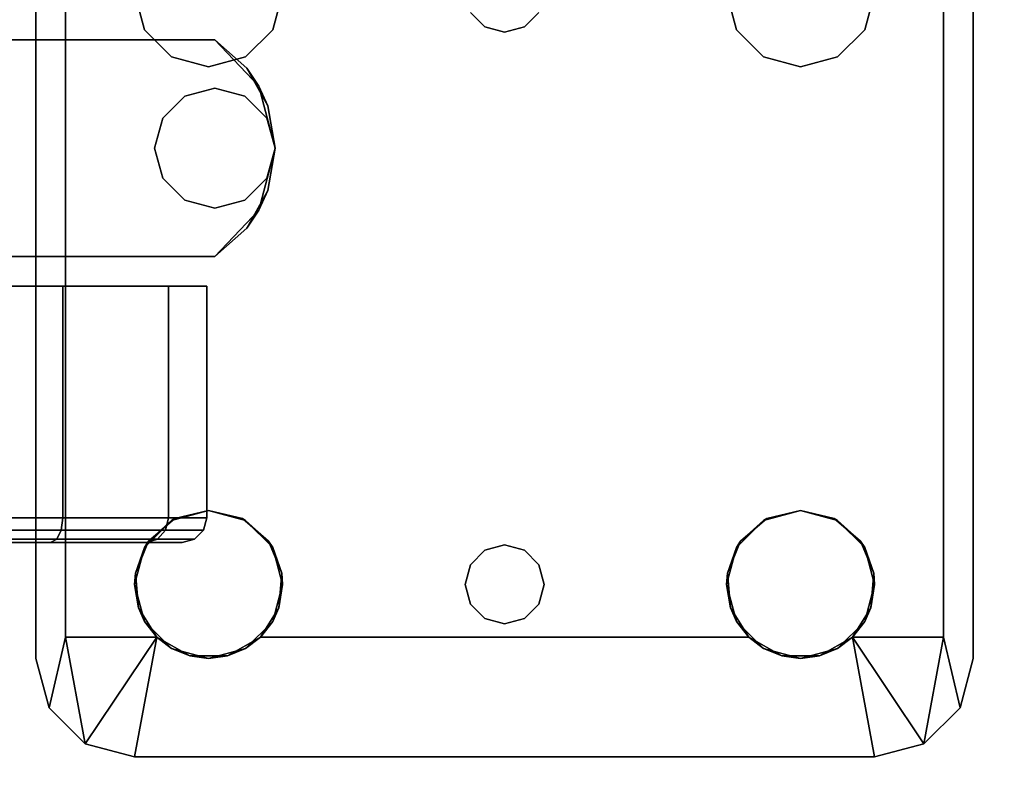
# Model space of a CAD drawing. Extents: x -247 to -31, y 469 to 601.
# Drawn here: x -241 to -238, y 594 to 596 of the extents above; entities that cross this region are included whole.
import ezdxf

# ---------------------------------------------------------------- set-up
doc = ezdxf.new("R2010")
doc.units = 0
doc.header["$LTSCALE"] = 96
doc.header["$MEASUREMENT"] = 0
for name, color, linetype in [('AFUPD-3-BMLM', 7, 'Continuous'), ('AFUPD-3-CTPL', 7, 'Continuous'), ('AFUPD-3-TPLM', 7, 'Continuous'), ('AFUWK-3-TPLM', 7, 'Continuous'), ('AFUWS-3-LGPT1', 7, 'Continuous'), ('MAIN_FURN', 7, 'Continuous')]:
    doc.layers.add(name, color=color, linetype=linetype)

# ---------------------------------------------------------------- blocks, each defined once
blk = doc.blocks.new('ZN4224TP')
at = {"layer": 'AFUWK-3-TPLM', "color": 42, "linetype": 'Continuous'}
for points, invisible_edges in [([(42, -24), (0, 0), (0, -24)], 1), ([(42, 0), (0, 0), (42, -24)], 2), ([(42, 0, 1), (0, -24, 1), (0, 0, 1)], 1), ([(42, -24, 1), (0, -24, 1), (42, 0, 1)], 2)]:
    blk.add_3dface(points, dxfattribs=dict(at, invisible_edges=invisible_edges))
blk = doc.blocks.new('ZN2428UL3')
at = {"layer": 'AFUWS-3-LGPT1', "color": 30, "linetype": 'Continuous'}
for points, invisible_edges in [([(3, -15.5625, 28), (6.9375, -15.5625, 28), (5.25, -15.8125, 28)], 14), ([(3, -15.5625, 28), (6.9375, -15.5625, 27.9382), (6.9375, -15.5625, 28)], 1), ([(3, -15.5625, 27.125), (6.9375, -15.5625, 27.9382), (3, -15.5625, 28)], 3), ([(3.155, -15.5625, 27.0036), (6.9375, -15.5625, 27.9382), (3, -15.5625, 27.125)], 14), ([(3.155, -15.5625, 27.0036), (6.884, -15.6375, 27.925), (6.9375, -15.5625, 27.9382)], 3), ([(3.155, -15.6375, 27.0036), (6.884, -15.6375, 27.925), (3.155, -15.5625, 27.0036)], 2), ([(5.25, -15.8125, 28), (6.9375, -15.5625, 28), (5.3438, -15.8376, 28)], 3), ([(5.3438, -15.8376, 28), (6.9375, -15.5625, 28), (6.6562, -15.8376, 28)], 15), ([(6.6562, -15.8376, 28), (6.9375, -15.5625, 28), (6.75, -15.8125, 28)], 3), ([(6.75, -15.8125, 28), (6.9375, -15.5625, 28), (6.8438, -15.8376, 28)], 3), ([(6.8438, -15.8376, 28), (6.9375, -15.5625, 28), (6.9124, -15.9063, 28)], 3), ([(6.9375, -15.5625, 27.9382), (6.884, -15.6375, 27.925), (7.0625, -15.596, 27.9691)], 1), ([(6.9124, -15.9063, 28), (6.9375, -15.5625, 28), (6.9375, -16, 28)], 3), ([(6.9375, -16, 28), (6.9375, -15.5625, 28), (7.0625, -15.596, 28)], 13), ([(6.9375, -15.5625, 28), (7.0625, -15.596, 27.9691), (7.0625, -15.596, 28)], 1), ([(6.9375, -15.5625, 27.9382), (7.0625, -15.596, 27.9691), (6.9375, -15.5625, 28)], 2), ([(7.0625, -15.596, 28), (7.154, -15.6875, 28), (6.9375, -16, 28)], 14), ([(3, -15.6375, 27.925), (5.25, -15.8125, 27.925), (6.884, -15.6375, 27.925)], 3), ([(6.884, -15.6375, 27.925), (3, -15.6375, 27.125), (3, -15.6375, 27.925)], 1), ([(3.155, -15.6375, 27.0036), (3, -15.6375, 27.125), (6.884, -15.6375, 27.925)], 3), ([(5.25, -15.8125, 27.925), (5.3438, -15.8376, 27.925), (6.884, -15.6375, 27.925)], 14), ([(6.884, -15.6375, 27.925), (5.3438, -15.8376, 27.925), (6.6404, -15.8479, 27.925)], 15), ([(6.6404, -15.8479, 27.925), (6.7218, -15.8146, 27.925), (6.884, -15.6375, 27.925)], 14), ([(6.7218, -15.8146, 27.925), (6.8094, -15.8222, 27.925), (6.884, -15.6375, 27.925)], 14), ([(6.884, -15.6375, 27.925), (6.8094, -15.8222, 27.925), (6.884, -15.8688, 27.925)], 1), ([(7.154, -15.6875, 28), (7.1875, -15.8125, 28), (6.9375, -16, 28)], 14), ([(5.25, -15.8125, 27.925), (5.3438, -15.8376, 28), (5.3438, -15.8376, 27.925)], 1), ([(5.25, -15.8125, 28), (5.3438, -15.8376, 28), (5.25, -15.8125, 27.925)], 2), ([(6.85, -16.75, 28), (7.1875, -15.8125, 28), (6.9124, -17.4063, 28)], 15), ([(6.9124, -16.0938, 28), (7.1875, -15.8125, 28), (6.85, -16.75, 28)], 15), ([(7.1875, -15.8125, 28), (6.884, -16.1312, 27.925), (7.1875, -17.6875, 28)], 3), ([(6.9313, -16.0479, 27.9367), (6.884, -16.1312, 27.925), (7.1875, -15.8125, 28)], 14), ([(7.1875, -15.8125, 28), (6.884, -15.8688, 27.925), (6.9313, -15.9521, 27.9367)], 12), ([(7.1875, -15.8125, 28), (7.1875, -17.6875, 28), (6.9124, -17.4063, 28)], 14), ([(6.9375, -16, 28), (7.1875, -15.8125, 28), (6.9124, -16.0938, 28)], 3), ([(6.9313, -15.9521, 27.9367), (6.9313, -16.0479, 27.9367), (7.1875, -15.8125, 28)], 14), ([(6.5876, -15.9063, 28), (5.3438, -15.8376, 28), (6.6562, -15.8376, 28)], 3), ([(5.4124, -15.9063, 28), (5.3438, -15.8376, 28), (6.5876, -15.9063, 28)], 14), ([(5.3438, -15.8376, 27.925), (5.4124, -15.9063, 28), (5.4124, -15.9063, 27.925)], 1), ([(5.3438, -15.8376, 28), (5.4124, -15.9063, 28), (5.3438, -15.8376, 27.925)], 2), ([(5.3438, -15.8376, 27.925), (5.4124, -15.9063, 27.925), (6.6404, -15.8479, 27.925)], 14), ([(6.6404, -15.8479, 27.925), (5.4124, -15.9063, 27.925), (6.5831, -15.9145, 27.925)], 3), ([(6.5625, -16, 28), (5.4124, -15.9063, 28), (6.5876, -15.9063, 28)], 3), ([(5.4375, -16, 28), (5.4124, -15.9063, 28), (6.5625, -16, 28)], 14), ([(5.4124, -15.9063, 27.925), (5.4375, -16, 28), (5.4375, -16, 27.925)], 1), ([(5.4124, -15.9063, 28), (5.4375, -16, 28), (5.4124, -15.9063, 27.925)], 2), ([(5.4375, -16, 27.925), (6.5831, -15.9145, 27.925), (5.4124, -15.9063, 27.925)], 3), ([(6.5625, -16, 27.925), (6.5831, -15.9145, 27.925), (5.4375, -16, 27.925)], 14), ([(5.35, -16.75, 28), (5.4375, -16, 28), (5.4375, -17.5, 28)], 15), ([(5.4375, -16, 28), (5.35, -16.75, 28), (5.4124, -16.0938, 28)], 3), ([(5.4375, -16, 27.925), (5.4124, -16.0938, 28), (5.4124, -16.0938, 27.925)], 1), ([(5.4375, -16, 28), (5.4124, -16.0938, 28), (5.4375, -16, 27.925)], 2), ([(5.4124, -16.0938, 27.925), (6.5831, -16.0855, 27.925), (5.4375, -16, 27.925)], 3), ([(5.4375, -17.5, 28), (6.5625, -16, 28), (6.5625, -17.5, 28)], 15), ([(5.4375, -17.5, 28), (5.4375, -16, 28), (6.5625, -16, 28)], 15), ([(6.5831, -16.0855, 27.925), (6.5625, -16, 27.925), (5.4375, -16, 27.925)], 14), ([(6.5625, -16, 28), (6.5876, -16.0938, 28), (6.65, -16.75, 28)], 14), ([(6.5625, -17.5, 28), (6.5625, -16, 28), (6.65, -16.75, 28)], 15), ([(6.6404, -16.1521, 27.925), (6.5831, -16.0855, 27.925), (5.4124, -16.0938, 27.925)], 14), ([(5.4124, -16.0938, 28), (5.3366, -16.7, 28), (5.3438, -16.1624, 28)], 3), ([(5.35, -16.75, 28), (5.3366, -16.7, 28), (5.4124, -16.0938, 28)], 14), ([(5.4124, -16.0938, 27.925), (5.3438, -16.1624, 28), (5.3438, -16.1624, 27.925)], 1), ([(5.4124, -16.0938, 28), (5.3438, -16.1624, 28), (5.4124, -16.0938, 27.925)], 2), ([(5.3438, -16.1624, 27.925), (6.6404, -16.1521, 27.925), (5.4124, -16.0938, 27.925)], 3), ([(6.5876, -16.0938, 28), (6.6562, -16.1624, 28), (6.6634, -16.7, 28)], 14), ([(6.65, -16.75, 28), (6.5876, -16.0938, 28), (6.6634, -16.7, 28)], 3), ([(6.8366, -16.7, 28), (6.9124, -16.0938, 28), (6.85, -16.75, 28)], 3), ([(6.8438, -16.1624, 28), (6.9124, -16.0938, 28), (6.8366, -16.7, 28)], 14), ([(6.884, -16.1312, 27.925), (6.8094, -16.1778, 27.925), (6.8, -16.6634, 27.925)], 14), ([(6.8366, -16.7, 27.925), (6.884, -16.1312, 27.925), (6.8, -16.6634, 27.925)], 3), ([(6.85, -16.75, 27.925), (6.884, -16.1312, 27.925), (6.8366, -16.7, 27.925)], 3), ([(6.884, -17.3688, 27.925), (6.884, -16.1312, 27.925), (6.85, -16.75, 27.925)], 14), ([(6.884, -16.1312, 27.925), (6.884, -17.3688, 27.925), (7.1875, -17.6875, 28)], 14), ([(5.3438, -16.1624, 28), (5.3, -16.6634, 28), (5.25, -16.1875, 28)], 3), ([(5.3438, -16.1624, 27.925), (5.25, -16.1875, 28), (5.25, -16.1875, 27.925)], 1), ([(5.3438, -16.1624, 28), (5.25, -16.1875, 28), (5.3438, -16.1624, 27.925)], 2), ([(5.25, -16.1875, 27.925), (5.3, -16.6634, 27.925), (5.3438, -16.1624, 27.925)], 3), ([(5.3366, -16.7, 28), (5.3, -16.6634, 28), (5.3438, -16.1624, 28)], 14), ([(5.3438, -16.1624, 27.925), (5.3, -16.6634, 27.925), (5.3366, -16.7, 27.925)], 13), ([(5.3366, -16.7, 27.925), (6.6634, -16.7, 27.925), (5.3438, -16.1624, 27.925)], 15), ([(6.6634, -16.7, 27.925), (6.6404, -16.1521, 27.925), (5.3438, -16.1624, 27.925)], 15), ([(6.7, -16.6634, 27.925), (6.6404, -16.1521, 27.925), (6.6634, -16.7, 27.925)], 3), ([(6.7218, -16.1854, 27.925), (6.6404, -16.1521, 27.925), (6.7, -16.6634, 27.925)], 14), ([(6.6562, -16.1624, 28), (6.75, -16.1875, 28), (6.7, -16.6634, 28)], 14), ([(6.6634, -16.7, 28), (6.6562, -16.1624, 28), (6.7, -16.6634, 28)], 3), ([(6.75, -16.1875, 28), (6.8438, -16.1624, 28), (6.8, -16.6634, 28)], 14), ([(6.8, -16.6634, 28), (6.8438, -16.1624, 28), (6.8366, -16.7, 28)], 3), ([(6.75, -16.65, 27.925), (6.7218, -16.1854, 27.925), (6.7, -16.6634, 27.925)], 3), ([(6.7, -16.6634, 28), (6.75, -16.1875, 28), (6.75, -16.65, 28)], 3), ([(6.8094, -16.1778, 27.925), (6.7218, -16.1854, 27.925), (6.75, -16.65, 27.925)], 14), ([(6.8, -16.6634, 27.925), (6.8094, -16.1778, 27.925), (6.75, -16.65, 27.925)], 3), ([(6.75, -16.65, 28), (6.75, -16.1875, 28), (6.8, -16.6634, 28)], 3), ([(5.3, -16.6634, 27.925), (5.3366, -16.7, 28), (5.3366, -16.7, 27.925)], 1), ([(5.3, -16.6634, 28), (5.3366, -16.7, 28), (5.3, -16.6634, 27.925)], 2), ([(6.6634, -16.7, 27.925), (6.7, -16.6634, 28), (6.7, -16.6634, 27.925)], 1), ([(6.6634, -16.7, 28), (6.7, -16.6634, 28), (6.6634, -16.7, 27.925)], 2), ([(6.7, -16.6634, 27.925), (6.75, -16.65, 28), (6.75, -16.65, 27.925)], 1), ([(6.7, -16.6634, 28), (6.75, -16.65, 28), (6.7, -16.6634, 27.925)], 2), ([(6.75, -16.65, 27.925), (6.8, -16.6634, 28), (6.8, -16.6634, 27.925)], 1), ([(6.75, -16.65, 28), (6.8, -16.6634, 28), (6.75, -16.65, 27.925)], 2), ([(6.8, -16.6634, 27.925), (6.8366, -16.7, 28), (6.8366, -16.7, 27.925)], 1), ([(6.8, -16.6634, 28), (6.8366, -16.7, 28), (6.8, -16.6634, 27.925)], 2), ([(5.3366, -16.7, 27.925), (5.35, -16.75, 28), (5.35, -16.75, 27.925)], 1), ([(5.3366, -16.7, 28), (5.35, -16.75, 28), (5.3366, -16.7, 27.925)], 2), ([(6.65, -16.75, 27.925), (6.6634, -16.7, 27.925), (5.3366, -16.7, 27.925)], 14), ([(5.35, -16.75, 27.925), (6.65, -16.75, 27.925), (5.3366, -16.7, 27.925)], 3), ([(6.65, -16.75, 27.925), (6.6634, -16.7, 28), (6.6634, -16.7, 27.925)], 1), ([(6.65, -16.75, 28), (6.6634, -16.7, 28), (6.65, -16.75, 27.925)], 2), ([(6.8366, -16.7, 27.925), (6.85, -16.75, 28), (6.85, -16.75, 27.925)], 1), ([(6.8366, -16.7, 28), (6.85, -16.75, 28), (6.8366, -16.7, 27.925)], 2), ([(5.3366, -16.8, 28), (5.35, -16.75, 28), (5.4124, -17.4063, 28)], 14), ([(5.35, -16.75, 27.925), (5.3366, -16.8, 28), (5.3366, -16.8, 27.925)], 1), ([(5.35, -16.75, 28), (5.3366, -16.8, 28), (5.35, -16.75, 27.925)], 2), ([(5.3366, -16.8, 27.925), (6.6634, -16.8, 27.925), (5.35, -16.75, 27.925)], 3), ([(5.4124, -17.4063, 28), (5.35, -16.75, 28), (5.4375, -17.5, 28)], 3), ([(6.6634, -16.8, 27.925), (6.65, -16.75, 27.925), (5.35, -16.75, 27.925)], 14), ([(6.5625, -17.5, 28), (6.65, -16.75, 28), (6.5876, -17.4063, 28)], 3), ([(6.65, -16.75, 28), (6.6634, -16.8, 28), (6.5876, -17.4063, 28)], 14), ([(6.6634, -16.8, 27.925), (6.65, -16.75, 28), (6.65, -16.75, 27.925)], 1), ([(6.6634, -16.8, 28), (6.65, -16.75, 28), (6.6634, -16.8, 27.925)], 2), ([(6.9124, -17.4063, 28), (6.8366, -16.8, 28), (6.85, -16.75, 28)], 13), ([(6.85, -16.75, 27.925), (6.8366, -16.8, 28), (6.8366, -16.8, 27.925)], 1), ([(6.85, -16.75, 28), (6.8366, -16.8, 28), (6.85, -16.75, 27.925)], 2), ([(6.85, -16.75, 27.925), (6.8366, -16.8, 27.925), (6.884, -17.3688, 27.925)], 14), ([(5.3, -16.8366, 28), (5.3366, -16.8, 28), (5.3438, -17.3376, 28)], 14), ([(5.3366, -16.8, 27.925), (5.3, -16.8366, 28), (5.3, -16.8366, 27.925)], 1), ([(5.3366, -16.8, 28), (5.3, -16.8366, 28), (5.3366, -16.8, 27.925)], 2), ([(5.3, -16.8366, 27.925), (5.3438, -17.3376, 27.925), (5.3366, -16.8, 27.925)], 3), ([(5.3438, -17.3376, 28), (5.3366, -16.8, 28), (5.4124, -17.4063, 28)], 3), ([(5.3366, -16.8, 27.925), (5.3438, -17.3376, 27.925), (6.6634, -16.8, 27.925)], 15), ([(5.3438, -17.3376, 27.925), (6.6404, -17.3479, 27.925), (6.6634, -16.8, 27.925)], 15), ([(6.5876, -17.4063, 28), (6.6634, -16.8, 28), (6.6562, -17.3376, 28)], 3), ([(6.6634, -16.8, 27.925), (6.6404, -17.3479, 27.925), (6.7, -16.8366, 27.925)], 3), ([(6.6634, -16.8, 28), (6.7, -16.8366, 28), (6.6562, -17.3376, 28)], 14), ([(6.7, -16.8366, 27.925), (6.6634, -16.8, 28), (6.6634, -16.8, 27.925)], 1), ([(6.7, -16.8366, 28), (6.6634, -16.8, 28), (6.7, -16.8366, 27.925)], 2), ([(6.8, -16.8366, 28), (6.8366, -16.8, 28), (6.8438, -17.3376, 28)], 14), ([(6.8366, -16.8, 27.925), (6.8, -16.8366, 28), (6.8, -16.8366, 27.925)], 1), ([(6.8366, -16.8, 28), (6.8, -16.8366, 28), (6.8366, -16.8, 27.925)], 2), ([(6.8366, -16.8, 27.925), (6.8, -16.8366, 27.925), (6.884, -17.3688, 27.925)], 14), ([(6.8438, -17.3376, 28), (6.8366, -16.8, 28), (6.9124, -17.4063, 28)], 3), ([(5.25, -17.3125, 28), (5.3, -16.8366, 28), (5.3438, -17.3376, 28)], 3), ([(5.25, -17.3125, 27.925), (5.3438, -17.3376, 27.925), (5.3, -16.8366, 27.925)], 14), ([(6.6404, -17.3479, 27.925), (6.7218, -17.3146, 27.925), (6.7, -16.8366, 27.925)], 14), ([(6.6562, -17.3376, 28), (6.7, -16.8366, 28), (6.75, -17.3125, 28)], 3), ([(6.7, -16.8366, 28), (6.75, -16.85, 28), (6.75, -17.3125, 28)], 14), ([(6.75, -16.85, 27.925), (6.7, -16.8366, 28), (6.7, -16.8366, 27.925)], 1), ([(6.75, -16.85, 28), (6.7, -16.8366, 28), (6.75, -16.85, 27.925)], 2), ([(6.7, -16.8366, 27.925), (6.7218, -17.3146, 27.925), (6.75, -16.85, 27.925)], 3), ([(6.75, -17.3125, 28), (6.75, -16.85, 28), (6.8, -16.8366, 28)], 13), ([(6.75, -17.3125, 28), (6.8, -16.8366, 28), (6.8438, -17.3376, 28)], 3), ([(6.8, -16.8366, 27.925), (6.75, -16.85, 28), (6.75, -16.85, 27.925)], 1), ([(6.8, -16.8366, 28), (6.75, -16.85, 28), (6.8, -16.8366, 27.925)], 2), ([(6.75, -16.85, 27.925), (6.8094, -17.3222, 27.925), (6.8, -16.8366, 27.925)], 3), ([(6.884, -17.3688, 27.925), (6.8, -16.8366, 27.925), (6.8094, -17.3222, 27.925)], 3), ([(6.7218, -17.3146, 27.925), (6.8094, -17.3222, 27.925), (6.75, -16.85, 27.925)], 14), ([(5.25, -17.3125, 27.925), (5.3438, -17.3376, 28), (5.3438, -17.3376, 27.925)], 1), ([(5.25, -17.3125, 28), (5.3438, -17.3376, 28), (5.25, -17.3125, 27.925)], 2), ([(5.3438, -17.3376, 27.925), (5.4124, -17.4063, 28), (5.4124, -17.4063, 27.925)], 1), ([(5.3438, -17.3376, 28), (5.4124, -17.4063, 28), (5.3438, -17.3376, 27.925)], 2), ([(5.4124, -17.4063, 27.925), (6.6404, -17.3479, 27.925), (5.3438, -17.3376, 27.925)], 3), ([(6.5831, -17.4145, 27.925), (6.6404, -17.3479, 27.925), (5.4124, -17.4063, 27.925)], 14), ([(7.1875, -17.6875, 28), (6.884, -17.3688, 27.925), (6.9313, -17.4521, 27.9367)], 13), ([(5.4124, -17.4063, 27.925), (5.4375, -17.5, 28), (5.4375, -17.5, 27.925)], 1), ([(5.4124, -17.4063, 28), (5.4375, -17.5, 28), (5.4124, -17.4063, 27.925)], 2), ([(5.4375, -17.5, 27.925), (6.5831, -17.4145, 27.925), (5.4124, -17.4063, 27.925)], 3), ([(6.5625, -17.5, 27.925), (6.5831, -17.4145, 27.925), (5.4375, -17.5, 27.925)], 14), ([(6.9124, -17.4063, 28), (7.1875, -17.6875, 28), (6.9375, -17.5, 28)], 3), ([(6.9313, -17.4521, 27.9367), (6.9313, -17.5479, 27.9367), (7.1875, -17.6875, 28)], 14), ([(5.4124, -17.5938, 28), (5.4375, -17.5, 28), (6.5625, -17.5, 28)], 14), ([(6.5876, -17.5938, 28), (5.4124, -17.5938, 28), (6.5625, -17.5, 28)], 3), ([(5.4375, -17.5, 27.925), (5.4124, -17.5938, 28), (5.4124, -17.5938, 27.925)], 1), ([(5.4375, -17.5, 28), (5.4124, -17.5938, 28), (5.4375, -17.5, 27.925)], 2), ([(5.4124, -17.5938, 27.925), (6.5831, -17.5855, 27.925), (5.4375, -17.5, 27.925)], 3), ([(6.5831, -17.5855, 27.925), (6.5625, -17.5, 27.925), (5.4375, -17.5, 27.925)], 14), ([(6.9124, -17.5938, 28), (6.9375, -17.5, 28), (6.9375, -17.9375, 28)], 14), ([(6.9375, -17.9375, 28), (6.9375, -17.5, 28), (7.0625, -17.904, 28)], 3), ([(6.9375, -17.5, 28), (7.154, -17.8125, 28), (7.0625, -17.904, 28)], 13), ([(7.1875, -17.6875, 28), (7.154, -17.8125, 28), (6.9375, -17.5, 28)], 14), ([(6.9313, -17.5479, 27.9367), (6.884, -17.6312, 27.925), (7.1875, -17.6875, 28)], 12), ([(6.6404, -17.6521, 27.925), (6.5831, -17.5855, 27.925), (5.4124, -17.5938, 27.925)], 14), ([(5.3438, -17.6624, 28), (5.4124, -17.5938, 28), (6.5876, -17.5938, 28)], 14), ([(6.6562, -17.6624, 28), (5.3438, -17.6624, 28), (6.5876, -17.5938, 28)], 3), ([(5.4124, -17.5938, 27.925), (5.3438, -17.6624, 28), (5.3438, -17.6624, 27.925)], 1), ([(5.4124, -17.5938, 28), (5.3438, -17.6624, 28), (5.4124, -17.5938, 27.925)], 2), ([(5.3438, -17.6624, 27.925), (6.6404, -17.6521, 27.925), (5.4124, -17.5938, 27.925)], 3), ([(6.8438, -17.6624, 28), (6.9124, -17.5938, 28), (6.9375, -17.9375, 28)], 14), ([(6.884, -17.6312, 27.925), (6.8094, -17.6778, 27.925), (6.884, -17.8625, 27.925)], 2), ([(6.9375, -17.9375, 28), (5.25, -17.6875, 28), (5.3438, -17.6624, 28)], 13), ([(5.3438, -17.6624, 27.925), (5.25, -17.6875, 28), (5.25, -17.6875, 27.925)], 1), ([(5.3438, -17.6624, 28), (5.25, -17.6875, 28), (5.3438, -17.6624, 27.925)], 2), ([(5.25, -17.6875, 27.925), (6.884, -17.8625, 27.925), (5.3438, -17.6624, 27.925)], 3), ([(6.884, -17.8625, 27.925), (6.6404, -17.6521, 27.925), (5.3438, -17.6624, 27.925)], 15), ([(6.9375, -17.9375, 28), (5.3438, -17.6624, 28), (6.6562, -17.6624, 28)], 15), ([(6.884, -17.8625, 27.925), (6.7218, -17.6854, 27.925), (6.6404, -17.6521, 27.925)], 13), ([(6.75, -17.6875, 28), (6.9375, -17.9375, 28), (6.6562, -17.6624, 28)], 3), ([(6.8438, -17.6624, 28), (6.9375, -17.9375, 28), (6.75, -17.6875, 28)], 3), ([(3, -17.9375, 28), (5.25, -17.6875, 28), (6.9375, -17.9375, 28)], 3), ([(3, -17.8625, 27.925), (6.884, -17.8625, 27.925), (5.25, -17.6875, 27.925)], 14), ([(6.8094, -17.6778, 27.925), (6.7218, -17.6854, 27.925), (6.884, -17.8625, 27.925)], 14), ([(3, -17.8625, 27.125), (6.884, -17.8625, 27.925), (3, -17.8625, 27.925)], 1), ([(3.155, -17.8625, 27.0036), (6.884, -17.8625, 27.925), (3, -17.8625, 27.125)], 14), ([(6.884, -17.8625, 27.925), (3.155, -17.9375, 27.0036), (6.9375, -17.9375, 27.9382)], 13), ([(3.155, -17.8625, 27.0036), (3.155, -17.9375, 27.0036), (6.884, -17.8625, 27.925)], 2), ([(6.9375, -17.9375, 27.9382), (7.0625, -17.904, 27.9691), (6.884, -17.8625, 27.925)], 12), ([(6.9375, -17.9375, 28), (7.0625, -17.904, 27.9691), (6.9375, -17.9375, 27.9382)], 1), ([(7.0625, -17.904, 28), (7.0625, -17.904, 27.9691), (6.9375, -17.9375, 28)], 2), ([(6.9375, -17.9375, 27.9382), (3, -17.9375, 28), (6.9375, -17.9375, 28)], 1), ([(3, -17.9375, 27.125), (3, -17.9375, 28), (6.9375, -17.9375, 27.9382)], 14), ([(3.155, -17.9375, 27.0036), (3, -17.9375, 27.125), (6.9375, -17.9375, 27.9382)], 3)]:
    blk.add_3dface(points, dxfattribs=dict(at, invisible_edges=invisible_edges))
for points in [[(7.0625, -15.596, 27.9691), (6.884, -15.6375, 27.925), (7.154, -15.6875, 28)], [(7.0625, -15.596, 27.9691), (7.154, -15.6875, 28), (7.0625, -15.596, 28)], [(6.884, -15.6375, 27.925), (6.884, -15.8688, 27.925), (7.154, -15.6875, 28)], [(7.154, -15.6875, 28), (6.884, -15.8688, 27.925), (7.1875, -15.8125, 28)], [(6.6404, -15.8479, 27.925), (6.6562, -15.8376, 28), (6.7218, -15.8146, 27.925)], [(6.6562, -15.8376, 28), (6.75, -15.8125, 28), (6.7218, -15.8146, 27.925)], [(6.7218, -15.8146, 27.925), (6.75, -15.8125, 28), (6.8094, -15.8222, 27.925)], [(6.75, -15.8125, 28), (6.8438, -15.8376, 28), (6.8094, -15.8222, 27.925)], [(6.5876, -15.9063, 28), (6.6562, -15.8376, 28), (6.6404, -15.8479, 27.925)], [(6.8094, -15.8222, 27.925), (6.8438, -15.8376, 28), (6.884, -15.8688, 27.925)], [(6.8438, -15.8376, 28), (6.9124, -15.9063, 28), (6.884, -15.8688, 27.925)], [(6.5831, -15.9145, 27.925), (6.5876, -15.9063, 28), (6.6404, -15.8479, 27.925)], [(6.884, -15.8688, 27.925), (6.9124, -15.9063, 28), (6.9313, -15.9521, 27.9367)], [(6.5625, -16, 28), (6.5876, -15.9063, 28), (6.5831, -15.9145, 27.925)], [(6.5625, -16, 27.925), (6.5625, -16, 28), (6.5831, -15.9145, 27.925)], [(6.9124, -15.9063, 28), (6.9375, -16, 28), (6.9313, -15.9521, 27.9367)], [(6.9313, -15.9521, 27.9367), (6.9375, -16, 28), (6.9313, -16.0479, 27.9367)], [(6.5831, -16.0855, 27.925), (6.5625, -16, 28), (6.5625, -16, 27.925)], [(6.5876, -16.0938, 28), (6.5625, -16, 28), (6.5831, -16.0855, 27.925)], [(6.9375, -16, 28), (6.9124, -16.0938, 28), (6.9313, -16.0479, 27.9367)], [(6.9313, -16.0479, 27.9367), (6.9124, -16.0938, 28), (6.884, -16.1312, 27.925)], [(6.6404, -16.1521, 27.925), (6.5876, -16.0938, 28), (6.5831, -16.0855, 27.925)], [(6.6562, -16.1624, 28), (6.5876, -16.0938, 28), (6.6404, -16.1521, 27.925)], [(6.9124, -16.0938, 28), (6.8438, -16.1624, 28), (6.884, -16.1312, 27.925)], [(6.884, -16.1312, 27.925), (6.8438, -16.1624, 28), (6.8094, -16.1778, 27.925)], [(6.7218, -16.1854, 27.925), (6.6562, -16.1624, 28), (6.6404, -16.1521, 27.925)], [(6.75, -16.1875, 28), (6.6562, -16.1624, 28), (6.7218, -16.1854, 27.925)], [(6.8438, -16.1624, 28), (6.75, -16.1875, 28), (6.8094, -16.1778, 27.925)], [(6.8094, -16.1778, 27.925), (6.75, -16.1875, 28), (6.7218, -16.1854, 27.925)], [(6.6404, -17.3479, 27.925), (6.6562, -17.3376, 28), (6.7218, -17.3146, 27.925)], [(6.6562, -17.3376, 28), (6.75, -17.3125, 28), (6.7218, -17.3146, 27.925)], [(6.7218, -17.3146, 27.925), (6.75, -17.3125, 28), (6.8094, -17.3222, 27.925)], [(6.75, -17.3125, 28), (6.8438, -17.3376, 28), (6.8094, -17.3222, 27.925)], [(6.5876, -17.4063, 28), (6.6562, -17.3376, 28), (6.6404, -17.3479, 27.925)], [(6.8094, -17.3222, 27.925), (6.8438, -17.3376, 28), (6.884, -17.3688, 27.925)], [(6.8438, -17.3376, 28), (6.9124, -17.4063, 28), (6.884, -17.3688, 27.925)], [(6.5831, -17.4145, 27.925), (6.5876, -17.4063, 28), (6.6404, -17.3479, 27.925)], [(6.884, -17.3688, 27.925), (6.9124, -17.4063, 28), (6.9313, -17.4521, 27.9367)], [(6.5625, -17.5, 28), (6.5876, -17.4063, 28), (6.5831, -17.4145, 27.925)], [(6.5625, -17.5, 27.925), (6.5625, -17.5, 28), (6.5831, -17.4145, 27.925)], [(6.9124, -17.4063, 28), (6.9375, -17.5, 28), (6.9313, -17.4521, 27.9367)], [(6.9313, -17.4521, 27.9367), (6.9375, -17.5, 28), (6.9313, -17.5479, 27.9367)], [(6.5831, -17.5855, 27.925), (6.5625, -17.5, 28), (6.5625, -17.5, 27.925)], [(6.5876, -17.5938, 28), (6.5625, -17.5, 28), (6.5831, -17.5855, 27.925)], [(6.9375, -17.5, 28), (6.9124, -17.5938, 28), (6.9313, -17.5479, 27.9367)], [(6.9313, -17.5479, 27.9367), (6.9124, -17.5938, 28), (6.884, -17.6312, 27.925)], [(6.6404, -17.6521, 27.925), (6.5876, -17.5938, 28), (6.5831, -17.5855, 27.925)], [(6.6562, -17.6624, 28), (6.5876, -17.5938, 28), (6.6404, -17.6521, 27.925)], [(6.9124, -17.5938, 28), (6.8438, -17.6624, 28), (6.884, -17.6312, 27.925)], [(6.884, -17.6312, 27.925), (6.8438, -17.6624, 28), (6.8094, -17.6778, 27.925)], [(7.1875, -17.6875, 28), (6.884, -17.6312, 27.925), (7.154, -17.8125, 28)], [(6.884, -17.8625, 27.925), (7.154, -17.8125, 28), (6.884, -17.6312, 27.925)], [(6.7218, -17.6854, 27.925), (6.6562, -17.6624, 28), (6.6404, -17.6521, 27.925)], [(6.75, -17.6875, 28), (6.6562, -17.6624, 28), (6.7218, -17.6854, 27.925)], [(6.8438, -17.6624, 28), (6.75, -17.6875, 28), (6.8094, -17.6778, 27.925)], [(6.8094, -17.6778, 27.925), (6.75, -17.6875, 28), (6.7218, -17.6854, 27.925)], [(7.0625, -17.904, 27.9691), (7.154, -17.8125, 28), (6.884, -17.8625, 27.925)], [(7.154, -17.8125, 28), (7.0625, -17.904, 27.9691), (7.0625, -17.904, 28)]]:
    blk.add_3dface(points, dxfattribs=at)
blk = doc.blocks.new('ZN151926MPBBF')
at = {"layer": 'AFUPD-3-BMLM', "color": 42, "linetype": 'Continuous'}
for points, invisible_edges in [([(17.625, 18.625, 1.5), (3.625, 0.625, 1.5), (17.625, 0.625, 1.5)], 1), ([(3.625, 18.625, 1.5), (3.625, 0.625, 1.5), (17.625, 18.625, 1.5)], 2), ([(3.625, 18.625, 2.125), (17.625, 0.625, 2.125), (3.625, 0.625, 2.125)], 1), ([(17.625, 18.625, 2.125), (17.625, 0.625, 2.125), (3.625, 18.625, 2.125)], 2)]:
    blk.add_3dface(points, dxfattribs=dict(at, invisible_edges=invisible_edges))
at = {"layer": 'AFUPD-3-CTPL', "color": 47, "linetype": 'Continuous'}
for points, invisible_edges in [([(15.975, 17.25, 0.73), (15.975, 18.73, 0.73), (15.975, 17.8, 1.3)], 14), ([(15.975, 18.73, 0.73), (16.25, 17.0975, 0.73), (16.525, 18.73, 0.73)], 3), ([(16.0928, 17.1382, 0.73), (16.25, 17.0975, 0.73), (15.975, 18.73, 0.73)], 14), ([(15.975, 17.25, 0.73), (16.0928, 17.1382, 0.73), (15.975, 18.73, 0.73)], 2), ([(16.25, 17.0975, 0.73), (16.4072, 17.1382, 0.73), (16.525, 18.73, 0.73)], 14), ([(16.525, 18.73, 0.73), (16.4072, 17.1382, 0.73), (16.525, 17.25, 0.73)], 1), ([(16.525, 18.73, 0.73), (16.525, 17.25, 0.73), (16.525, 17.8, 1.3)], 14), ([(15.25, 17.6663, 0.1519), (15.2584, 18, 0.0313), (15.25, 18, 0.0625)], 1), ([(15.2584, 17.6506, 0.1249), (15.2584, 18, 0.0313), (15.25, 17.6663, 0.1519)], 2), ([(15.25, 18, 1.3975), (15.2584, 17.6506, 1.3351), (15.25, 17.6663, 1.3081)], 1), ([(15.2584, 18, 1.4288), (15.2584, 17.6506, 1.3351), (15.25, 18, 1.3975)], 2), ([(15.25, 17.6663, 1.3081), (15.25, 18, 0.0625), (15.25, 18, 1.3975)], 3), ([(15.25, 17.6663, 0.1519), (15.25, 18, 0.0625), (15.25, 17.6663, 1.3081)], 14), ([(15.2812, 17.6392, 1.3549), (15.2584, 18, 1.4288), (15.2812, 18, 1.4516)], 1), ([(15.2584, 17.6506, 1.3351), (15.2584, 18, 1.4288), (15.2812, 17.6392, 1.3549)], 2), ([(15.2812, 18, 0.0084), (15.2584, 17.6506, 0.1249), (15.2812, 17.6392, 0.1051)], 1), ([(15.2584, 18, 0.0313), (15.2584, 17.6506, 0.1249), (15.2812, 18, 0.0084)], 2), ([(15.3125, 17.635, 1.3622), (15.2812, 18, 1.4516), (15.3125, 18, 1.46)], 1), ([(15.2812, 17.6392, 1.3549), (15.2812, 18, 1.4516), (15.3125, 17.635, 1.3622)], 2), ([(15.3125, 18), (15.2812, 17.6392, 0.1051), (15.3125, 17.635, 0.0978)], 1), ([(15.2812, 18, 0.0084), (15.2812, 17.6392, 0.1051), (15.3125, 18)], 2), ([(15.9, 17.635, 1.3622), (15.3125, 18, 1.46), (15.9, 18, 1.46)], 1), ([(15.3125, 17.635, 1.3622), (15.3125, 18, 1.46), (15.9, 17.635, 1.3622)], 2), ([(15.9, 18), (15.3125, 17.635, 0.0978), (15.9, 17.635, 0.0978)], 1), ([(15.3125, 18), (15.3125, 17.635, 0.0978), (15.9, 18)], 2), ([(15.9, 17.635, 0.0978), (15.9, 18, 1.46), (15.9, 18)], 3), ([(15.9, 17.635, 1.3622), (15.9, 18, 1.46), (15.9, 17.635, 0.0978)], 14), ([(15.975, 17.25, 1.3), (15.975, 17.25, 0.73), (15.975, 17.8, 1.3)], 2), ([(15.975, 17.8, 1.3), (16.1179, 17.3263, 1.3), (15.975, 17.25, 1.3)], 3), ([(16.1738, 17.3821, 1.3), (16.1179, 17.3263, 1.3), (15.975, 17.8, 1.3)], 14), ([(16.25, 17.4025, 1.3), (16.1738, 17.3821, 1.3), (15.975, 17.8, 1.3)], 14), ([(16.525, 17.8, 1.3), (16.25, 17.4025, 1.3), (15.975, 17.8, 1.3)], 3), ([(16.3263, 17.3821, 1.3), (16.25, 17.4025, 1.3), (16.525, 17.8, 1.3)], 14), ([(16.3821, 17.3263, 1.3), (16.3263, 17.3821, 1.3), (16.525, 17.8, 1.3)], 14), ([(16.525, 17.25, 1.3), (16.3821, 17.3263, 1.3), (16.525, 17.8, 1.3)], 3), ([(16.525, 17.8, 1.3), (16.525, 17.25, 0.73), (16.525, 17.25, 1.3)], 1), ([(15.25, 17.4219, 0.3963), (15.2584, 17.6506, 0.1249), (15.25, 17.6663, 0.1519)], 1), ([(15.25, 17.6663, 1.3081), (15.2584, 17.3949, 1.0794), (15.25, 17.4219, 1.0638)], 1), ([(15.2584, 17.6506, 1.3351), (15.2584, 17.3949, 1.0794), (15.25, 17.6663, 1.3081)], 2), ([(15.25, 17.4219, 1.0638), (15.25, 17.6663, 0.1519), (15.25, 17.6663, 1.3081)], 3), ([(15.25, 17.4219, 0.3963), (15.25, 17.6663, 0.1519), (15.25, 17.4219, 1.0638)], 14), ([(15.2584, 17.3949, 0.3806), (15.2584, 17.6506, 0.1249), (15.25, 17.4219, 0.3963)], 2), ([(15.2812, 17.3751, 1.0908), (15.2584, 17.6506, 1.3351), (15.2812, 17.6392, 1.3549)], 1), ([(15.2584, 17.3949, 1.0794), (15.2584, 17.6506, 1.3351), (15.2812, 17.3751, 1.0908)], 2), ([(15.2584, 17.6506, 0.1249), (15.2584, 17.3949, 0.3806), (15.2812, 17.6392, 0.1051)], 2), ([(15.2812, 17.6392, 0.1051), (15.2584, 17.3949, 0.3806), (15.2812, 17.3751, 0.3692)], 1), ([(15.3125, 17.3678, 1.095), (15.2812, 17.6392, 1.3549), (15.3125, 17.635, 1.3622)], 1), ([(15.2812, 17.3751, 1.0908), (15.2812, 17.6392, 1.3549), (15.3125, 17.3678, 1.095)], 2), ([(15.2812, 17.6392, 0.1051), (15.2812, 17.3751, 0.3692), (15.3125, 17.635, 0.0978)], 2), ([(15.3125, 17.635, 0.0978), (15.2812, 17.3751, 0.3692), (15.3125, 17.3678, 0.365)], 1), ([(15.9, 17.3678, 1.095), (15.3125, 17.635, 1.3622), (15.9, 17.635, 1.3622)], 1), ([(15.3125, 17.3678, 1.095), (15.3125, 17.635, 1.3622), (15.9, 17.3678, 1.095)], 2), ([(15.9, 17.635, 0.0978), (15.3125, 17.3678, 0.365), (15.9, 17.3678, 0.365)], 1), ([(15.3125, 17.635, 0.0978), (15.3125, 17.3678, 0.365), (15.9, 17.635, 0.0978)], 2), ([(15.9, 17.3678, 0.365), (15.9, 17.635, 1.3622), (15.9, 17.635, 0.0978)], 3), ([(15.9, 17.3678, 1.095), (15.9, 17.635, 1.3622), (15.9, 17.3678, 0.365)], 14), ([(15.25, 17.3325, 0.73), (15.2584, 17.3949, 0.3806), (15.25, 17.4219, 0.3963)], 1), ([(15.25, 17.4219, 1.0638), (15.2584, 17.3013, 0.73), (15.25, 17.3325, 0.73)], 1), ([(15.2584, 17.3949, 1.0794), (15.2584, 17.3013, 0.73), (15.25, 17.4219, 1.0638)], 2), ([(15.25, 17.3325, 0.73), (15.25, 17.4219, 0.3963), (15.25, 17.4219, 1.0638)], 2), ([(15.2584, 17.3013, 0.73), (15.2584, 17.3949, 0.3806), (15.25, 17.3325, 0.73)], 2), ([(15.2812, 17.2784, 0.73), (15.2584, 17.3949, 1.0794), (15.2812, 17.3751, 1.0908)], 1), ([(15.2584, 17.3013, 0.73), (15.2584, 17.3949, 1.0794), (15.2812, 17.2784, 0.73)], 2), ([(15.2584, 17.3949, 0.3806), (15.2584, 17.3013, 0.73), (15.2812, 17.3751, 0.3692)], 2), ([(16.25, 17.4025, 1.5), (16.3263, 17.3821, 1.5), (16.1738, 17.3821, 1.5)], 2), ([(16.25, 17.4025, 1.3), (16.1738, 17.3821, 1.5), (16.1738, 17.3821, 1.3)], 1), ([(16.25, 17.4025, 1.5), (16.1738, 17.3821, 1.5), (16.25, 17.4025, 1.3)], 2), ([(16.3263, 17.3821, 1.3), (16.25, 17.4025, 1.5), (16.25, 17.4025, 1.3)], 1), ([(16.3263, 17.3821, 1.5), (16.25, 17.4025, 1.5), (16.3263, 17.3821, 1.3)], 2), ([(15.2812, 17.3751, 0.3692), (15.2584, 17.3013, 0.73), (15.2812, 17.2784, 0.73)], 1), ([(15.3125, 17.27, 0.73), (15.2812, 17.3751, 1.0908), (15.3125, 17.3678, 1.095)], 1), ([(15.2812, 17.2784, 0.73), (15.2812, 17.3751, 1.0908), (15.3125, 17.27, 0.73)], 2), ([(15.2812, 17.3751, 0.3692), (15.2812, 17.2784, 0.73), (15.3125, 17.3678, 0.365)], 2), ([(15.3125, 17.3678, 0.365), (15.2812, 17.2784, 0.73), (15.3125, 17.27, 0.73)], 1), ([(15.9, 17.27, 0.73), (15.3125, 17.3678, 1.095), (15.9, 17.3678, 1.095)], 1), ([(15.3125, 17.27, 0.73), (15.3125, 17.3678, 1.095), (15.9, 17.27, 0.73)], 2), ([(15.9, 17.3678, 0.365), (15.3125, 17.27, 0.73), (15.9, 17.27, 0.73)], 1), ([(15.3125, 17.3678, 0.365), (15.3125, 17.27, 0.73), (15.9, 17.3678, 0.365)], 2), ([(15.9, 17.27, 0.73), (15.9, 17.3678, 1.095), (15.9, 17.3678, 0.365)], 2), ([(16.1738, 17.3821, 1.5), (16.3821, 17.3263, 1.5), (16.1179, 17.3263, 1.5)], 3), ([(16.1738, 17.3821, 1.3), (16.1179, 17.3263, 1.5), (16.1179, 17.3263, 1.3)], 1), ([(16.1738, 17.3821, 1.5), (16.1179, 17.3263, 1.5), (16.1738, 17.3821, 1.3)], 2), ([(16.3263, 17.3821, 1.5), (16.3821, 17.3263, 1.5), (16.1738, 17.3821, 1.5)], 14), ([(16.3821, 17.3263, 1.3), (16.3263, 17.3821, 1.5), (16.3263, 17.3821, 1.3)], 1), ([(16.3821, 17.3263, 1.5), (16.3263, 17.3821, 1.5), (16.3821, 17.3263, 1.3)], 2), ([(16.1179, 17.3263, 1.3), (16.0975, 17.25, 1.3), (15.975, 17.25, 1.3)], 14), ([(16.1179, 17.3263, 1.5), (16.4025, 17.25, 1.5), (16.0975, 17.25, 1.5)], 3), ([(16.1179, 17.3263, 1.3), (16.0975, 17.25, 1.5), (16.0975, 17.25, 1.3)], 1), ([(16.1179, 17.3263, 1.5), (16.0975, 17.25, 1.5), (16.1179, 17.3263, 1.3)], 2), ([(16.3821, 17.3263, 1.5), (16.4025, 17.25, 1.5), (16.1179, 17.3263, 1.5)], 14), ([(16.4025, 17.25, 1.3), (16.3821, 17.3263, 1.5), (16.3821, 17.3263, 1.3)], 1), ([(16.4025, 17.25, 1.5), (16.3821, 17.3263, 1.5), (16.4025, 17.25, 1.3)], 2), ([(16.4025, 17.25, 1.3), (16.3821, 17.3263, 1.3), (16.525, 17.25, 1.3)], 14), ([(15.975, 17.25, 1.3), (16.0975, 17.25, 1.3), (16.0474, 17.1686, 1.3)], 3), ([(16.0975, 17.25, 1.3), (16.1179, 17.1737, 1.3), (16.0474, 17.1686, 1.3)], 14), ([(16.0975, 17.25, 1.5), (16.3821, 17.1737, 1.5), (16.1179, 17.1737, 1.5)], 3), ([(16.4025, 17.25, 1.5), (16.3821, 17.1737, 1.5), (16.0975, 17.25, 1.5)], 14), ([(16.0975, 17.25, 1.3), (16.1179, 17.1737, 1.5), (16.1179, 17.1737, 1.3)], 1), ([(16.0975, 17.25, 1.5), (16.1179, 17.1737, 1.5), (16.0975, 17.25, 1.3)], 2), ([(16.3821, 17.1737, 1.3), (16.4025, 17.25, 1.5), (16.4025, 17.25, 1.3)], 1), ([(16.3821, 17.1737, 1.5), (16.4025, 17.25, 1.5), (16.3821, 17.1737, 1.3)], 2), ([(16.3821, 17.1737, 1.3), (16.4025, 17.25, 1.3), (16.4526, 17.1686, 1.3)], 14), ([(16.4526, 17.1686, 1.3), (16.4025, 17.25, 1.3), (16.525, 17.25, 1.3)], 3), ([(16.0474, 17.1686, 1.3), (16.1179, 17.1737, 1.3), (16.1426, 17.1158, 1.3)], 3), ([(16.3263, 17.1179, 1.5), (16.1179, 17.1737, 1.5), (16.3821, 17.1737, 1.5)], 3), ([(16.1738, 17.1179, 1.5), (16.1179, 17.1737, 1.5), (16.3263, 17.1179, 1.5)], 14), ([(16.1179, 17.1737, 1.3), (16.1738, 17.1179, 1.5), (16.1738, 17.1179, 1.3)], 1), ([(16.1179, 17.1737, 1.5), (16.1738, 17.1179, 1.5), (16.1179, 17.1737, 1.3)], 2), ([(16.1179, 17.1737, 1.3), (16.1738, 17.1179, 1.3), (16.1426, 17.1158, 1.3)], 14), ([(16.3263, 17.1179, 1.3), (16.3821, 17.1737, 1.5), (16.3821, 17.1737, 1.3)], 1), ([(16.3263, 17.1179, 1.5), (16.3821, 17.1737, 1.5), (16.3263, 17.1179, 1.3)], 2), ([(16.3263, 17.1179, 1.3), (16.3821, 17.1737, 1.3), (16.3574, 17.1158, 1.3)], 14), ([(16.3574, 17.1158, 1.3), (16.3821, 17.1737, 1.3), (16.4526, 17.1686, 1.3)], 3), ([(16.1426, 17.1158, 1.3), (16.1738, 17.1179, 1.3), (16.25, 17.0975, 1.3)], 1), ([(16.25, 17.0975, 1.5), (16.1738, 17.1179, 1.5), (16.3263, 17.1179, 1.5)], 2), ([(16.1738, 17.1179, 1.3), (16.25, 17.0975, 1.5), (16.25, 17.0975, 1.3)], 1), ([(16.1738, 17.1179, 1.5), (16.25, 17.0975, 1.5), (16.1738, 17.1179, 1.3)], 2), ([(16.25, 17.0975, 1.3), (16.3263, 17.1179, 1.5), (16.3263, 17.1179, 1.3)], 1), ([(16.25, 17.0975, 1.5), (16.3263, 17.1179, 1.5), (16.25, 17.0975, 1.3)], 2), ([(16.25, 17.0975, 1.3), (16.3263, 17.1179, 1.3), (16.3574, 17.1158, 1.3)], 2)]:
    blk.add_3dface(points, dxfattribs=dict(at, invisible_edges=invisible_edges))
for points in [[(15.975, 17.25, 0.73), (16.0474, 17.1686, 1.3), (16.0928, 17.1382, 0.73)], [(15.975, 17.25, 1.3), (16.0474, 17.1686, 1.3), (15.975, 17.25, 0.73)], [(16.525, 17.25, 0.73), (16.4072, 17.1382, 0.73), (16.4526, 17.1686, 1.3)], [(16.525, 17.25, 1.3), (16.525, 17.25, 0.73), (16.4526, 17.1686, 1.3)], [(16.0474, 17.1686, 1.3), (16.1426, 17.1158, 1.3), (16.0928, 17.1382, 0.73)], [(16.4526, 17.1686, 1.3), (16.4072, 17.1382, 0.73), (16.3574, 17.1158, 1.3)], [(16.0928, 17.1382, 0.73), (16.1426, 17.1158, 1.3), (16.25, 17.0975, 0.73)], [(16.1426, 17.1158, 1.3), (16.25, 17.0975, 1.3), (16.25, 17.0975, 0.73)], [(16.3574, 17.1158, 1.3), (16.4072, 17.1382, 0.73), (16.25, 17.0975, 0.73)], [(16.25, 17.0975, 0.73), (16.25, 17.0975, 1.3), (16.3574, 17.1158, 1.3)]]:
    blk.add_3dface(points, dxfattribs=at)
at = {"layer": 'AFUPD-3-TPLM', "color": 42, "linetype": 'Continuous'}
for points, invisible_edges in [([(3, 19.25, 25.5), (18.25, 0.625, 25.5), (3, 0.625, 25.5)], 1), ([(18.25, 19.25, 25.5), (18.25, 0.625, 25.5), (3, 19.25, 25.5)], 2), ([(18.25, 19.25, 24.875), (3, 0.625, 24.875), (18.25, 0.625, 24.875)], 1), ([(3, 19.25, 24.875), (3, 0.625, 24.875), (18.25, 19.25, 24.875)], 2)]:
    blk.add_3dface(points, dxfattribs=dict(at, invisible_edges=invisible_edges))

msp = doc.modelspace()

# ---------------------------------------------------------------- block references
at = {"layer": 'MAIN_FURN', "color": 65, "linetype": 'Continuous'}
for name, p, rotation in [('ZN4224TP', (-222.92, 601.4909, 28), 270), ('ZN2428UL3', (-222.92, 601.4909), 270), ('ZN151926MPBBF', (-223.1543, 579.5969), 90)]:
    msp.add_blockref(name, p, dxfattribs=dict(at, rotation=rotation))

doc.saveas('drawing.dxf')
